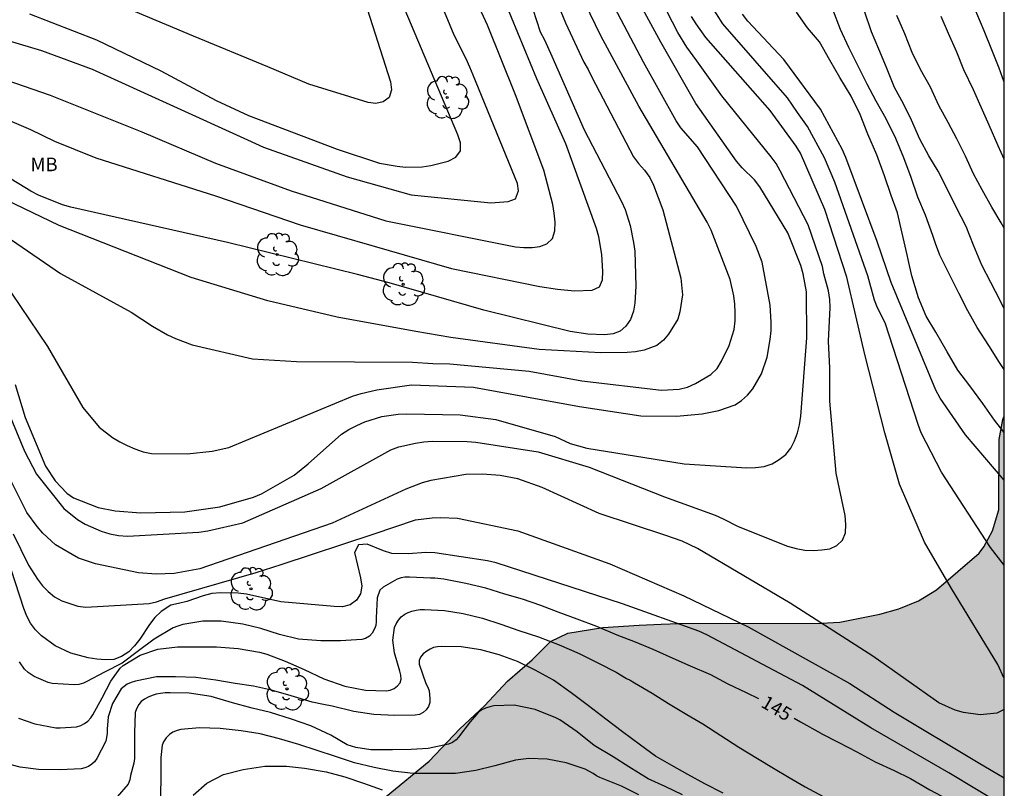
# Model space of a CAD drawing. Units: metres. Extents: x 583794 to 584144, y 4798290 to 4798541.
# Drawn here: x 584090 to 584144, y 4798360 to 4798402 of the extents above; entities that cross this region are included whole.
import ezdxf

# ---------------------------------------------------------------- set-up
doc = ezdxf.new("R2010")
doc.units = ezdxf.units.M
for name, color, linetype in [('010106', 9, 'Continuous'), ('020104', 34, 'Continuous'), ('020307', 24, 'Continuous'), ('100106', 63, 'Continuous'), ('100202', 3, 'Continuous'), ('100301', 7, 'Continuous'), ('990504', 63, 'Continuous')]:
    doc.layers.add(name, color=color, linetype=linetype)
doc.layers.add('020105', color=24, linetype='Continuous', lineweight=30)
doc.styles.add('ARIAL', font='ARIAL.TTF', dxfattribs={"height": 1})
doc.styles.add('ARIALI', font='ARIALI.TTF', dxfattribs={"height": 1})

# ---------------------------------------------------------------- blocks, each defined once
blk = doc.blocks.new('ARBOL')
blk.add_circle((0, 0), 0.0587)
for centre, radius, start, end in [((-0.28, 0.855), 0.3, 359.2878, 173.6078), ((0.097, 0.97), 0.21, 23.1565, 160.4665), ((0.438, 0.881), 0.24, 301.578, 139.328), ((-0.564, 0.381), 0.532, 92.28, 254.58), ((0.656, 0.288), 0.443, 319.8556, 114.7656), ((-0.091, 0.321), 0.12, 119.14, 310.56), ((0.819, -0.249), 0.383, 235.5275, 62.0275), ((-0.556, -0.339), 0.555, 142.64, 266.54), ((-0.039, -0.384), 0.21, 189.64, 323.88), ((-0.301, -0.676), 0.45, 213.78, 295.32), ((0.299, -0.624), 0.532, 224.67, 0.24)]:
    blk.add_arc(centre, radius, start, end)

msp = doc.modelspace()

# ---------------------------------------------------------------- hatches: boundary and pattern name
at = {"layer": '990504'}
msp.add_hatch(color=256, dxfattribs=at).paths.add_polyline_path([(583994.256, 4798290.074), (584144.191, 4798290.07), (584144.193, 4798380.151), (584144.114, 4798379.961), (584143.91, 4798378.849), (584143.902, 4798374.965), (584143.55, 4798373.801), (584143.054, 4798372.905), (584142.798, 4798372.557), (584140.442, 4798370.525), (584139.45, 4798369.917), (584138.354, 4798369.469), (584137.298, 4798369.177), (584135.086, 4798368.733), (584134.05, 4798368.673), (584126.167, 4798368.666), (584125.179, 4798368.622), (584123.978, 4798368.573), (584121.96, 4798368.438), (584120.026, 4798368.129), (584119.066, 4798367.672), (584118.044, 4798366.651), (584116.682, 4798365.46), (584115.405, 4798364.099), (584114.043, 4798362.823), (584112.341, 4798361.036), (584109.957, 4798359.079), (584107.574, 4798357.632), (584105.871, 4798356.611), (584104.168, 4798355.08), (584102.891, 4798353.463), (584101.7, 4798351.932), (584100.678, 4798350.655), (584099.572, 4798349.124), (584099.231, 4798348.358), (584097.954, 4798346.316), (584096.081, 4798344.87), (584096.077, 4798344.995), (584094.867, 4798343.484), (584093.597, 4798342.093), (584091.842, 4798340.521), (584090.451, 4798339.493), (584088.877, 4798338.465), (584087.002, 4798337.316), (584085.247, 4798336.348), (584083.13, 4798335.32), (584081.557, 4798334.595), (584080.528, 4798333.929), (584079.318, 4798333.264), (584077.745, 4798332.478), (584076.838, 4798332.176), (584076.134, 4798332.147), (584075.167, 4798331.926), (584074.431, 4798331.653), (584073.632, 4798331.349), (584072.949, 4798331.044), (584072.382, 4798330.781), (584071.137, 4798329.827), (584069.969, 4798328.691), (584069.697, 4798328.499), (584069.065, 4798328.291), (584068.065, 4798328.275), (584067.441, 4798328.355), (584067.137, 4798328.443), (584066.849, 4798328.579), (584066.353, 4798328.915), (584065.825, 4798329.619), (584065.529, 4798330.203), (584065.433, 4798330.539), (584065.242, 4798331.787), (584065.234, 4798334.795), (584065.178, 4798335.483), (584064.738, 4798337.507), (584064.354, 4798338.507), (584063.97, 4798339.091), (584062.986, 4798340.131), (584062.322, 4798340.651), (584061.594, 4798341.003), (584061.338, 4798341.075), (584060.834, 4798341.115), (584060.114, 4798341.115), (584059.082, 4798340.979), (584058.554, 4798340.835), (584058.138, 4798340.651), (584057.666, 4798340.339), (584057.154, 4798339.891), (584056.474, 4798339.547), (584055.626, 4798339.243), (584055.354, 4798339.051), (584054.29, 4798338.123), (584053.674, 4798337.683), (584053.578, 4798337.563), (584053.226, 4798336.736), (584052.616, 4798336.768), (584052.024, 4798336.904), (584050.864, 4798337.324), (584050.352, 4798337.6), (584049.968, 4798337.936), (584049.408, 4798338.788), (584048.676, 4798339.66), (584047.904, 4798340.132), (584047.052, 4798340.484), (584046.1, 4798340.812), (584045.616, 4798340.92), (584044.988, 4798340.952), (584044.28, 4798340.924), (584043.78, 4798340.732), (584043.544, 4798340.584), (584042.904, 4798339.928), (584042.248, 4798339.008), (584041.352, 4798337.208), (584041.076, 4798336.8), (584040.504, 4798336.204), (584039.58, 4798335.54), (584038.592, 4798334.988), (584038.34, 4798334.888), (584037.736, 4798334.792), (584036.776, 4798334.825), (584035.396, 4798335.129), (584032.381, 4798335.165), (584031.805, 4798335.101), (584030.829, 4798334.821), (584029.569, 4798334.249), (584027.073, 4798332.681), (584026.093, 4798332.181), (584024.977, 4798331.753), (584021.589, 4798330.845), (584020.549, 4798330.625), (584019.229, 4798330.149), (584017.897, 4798329.733), (584016.817, 4798329.685), (584016.365, 4798329.733), (584016.025, 4798329.825), (584015.637, 4798329.973), (584015.005, 4798330.361), (584014.273, 4798330.997), (584013.857, 4798331.437), (584013.697, 4798331.717), (584013.613, 4798331.973), (584013.569, 4798332.937), (584013.625, 4798333.185), (584013.761, 4798333.477), (584015.005, 4798335.057), (584016.601, 4798336.785), (584016.949, 4798337.277), (584017.213, 4798337.861), (584017.329, 4798338.513), (584017.333, 4798338.869), (584017.265, 4798339.137), (584017.097, 4798339.465), (584016.473, 4798340.405), (584015.725, 4798341.425), (584015.017, 4798342.309), (584013.445, 4798344.153), (584012.597, 4798345.213), (584011.757, 4798346.057), (584011.437, 4798346.325), (584010.785, 4798346.705), (584010.469, 4798346.801), (584009.769, 4798346.833), (584008.069, 4798346.633), (584007.141, 4798346.649), (584005.93, 4798347.097), (584004.818, 4798347.769), (584002.45, 4798350.021), (584001.87, 4798350.849), (584001.218, 4798351.981), (584001.09, 4798353.113), (584001.094, 4798355.757), (584000.998, 4798356.809), (584000.834, 4798357.521), (584000.498, 4798358.229), (584000.038, 4798358.857), (583999.17, 4798359.625), (583998.242, 4798360.369), (583997.046, 4798361.201), (583996.898, 4798361.349), (583996.61, 4798361.781), (583996.422, 4798361.957), (583994.798, 4798363.177), (583993.79, 4798364.525), (583993.242, 4798365.121), (583992.418, 4798365.861), (583991.798, 4798366.265), (583988.598, 4798367.385), (583987.531, 4798367.869), (583984.327, 4798369.541), (583982.691, 4798370.417), (583981.699, 4798371.053), (583980.939, 4798371.653), (583979.947, 4798372.333), (583978.987, 4798373.101), (583978.131, 4798373.629), (583977.591, 4798373.877), (583977.095, 4798374.049), (583976.027, 4798374.061), (583975.071, 4798373.685), (583974.319, 4798373.121), (583973.715, 4798372.469), (583973.135, 4798371.661), (583972.583, 4798370.777), (583972.171, 4798369.909), (583971.689, 4798368.662), (583970.897, 4798367.734), (583970.601, 4798367.542), (583970.329, 4798367.446), (583968.617, 4798367.454), (583967.577, 4798367.806), (583966.857, 4798368.102), (583965.785, 4798368.646), (583964.713, 4798369.27), (583963.137, 4798370.062), (583962.241, 4798370.574), (583960.873, 4798371.558), (583960.577, 4798371.862), (583959.585, 4798373.198), (583959.193, 4798373.63), (583957.945, 4798374.438), (583956.354, 4798375.574), (583954.698, 4798377.014), (583954.074, 4798377.43), (583953.226, 4798377.854), (583952.722, 4798377.99), (583952.234, 4798377.998), (583951.786, 4798377.966), (583951.362, 4798377.814), (583948.69, 4798376.374), (583948.234, 4798376.078), (583947.826, 4798375.742), (583947.482, 4798375.358), (583946.594, 4798373.99), (583945.962, 4798373.246), (583944.962, 4798372.278), (583944.402, 4798371.974), (583943.762, 4798371.734), (583943.154, 4798371.606), (583942.85, 4798371.582), (583941.89, 4798371.575), (583941.426, 4798371.655), (583939.89, 4798372.311), (583938.434, 4798373.215), (583937.65, 4798373.495), (583936.41, 4798373.719), (583935.082, 4798374.079), (583933.858, 4798374.175), (583933.45, 4798374.135), (583933.058, 4798374.039), (583932.282, 4798373.727), (583931.93, 4798373.511), (583931.146, 4798372.887), (583930.258, 4798371.991), (583929.882, 4798371.527), (583929.666, 4798371.191), (583929.338, 4798370.399), (583928.922, 4798369.023), (583928.53, 4798367.519), (583928.418, 4798366.471), (583928.354, 4798360.863), (583928.29, 4798360.415), (583927.986, 4798359.223), (583927.722, 4798357.855), (583927.106, 4798356.239), (583926.882, 4798355.807), (583926.618, 4798355.423), (583926.45, 4798355.047), (583926.322, 4798354.199), (583926.322, 4798353.727), (583926.226, 4798352.799), (583926.146, 4798350.095), (583926.146, 4798348.679), (583926.25, 4798347.864), (583926.346, 4798347.488), (583926.402, 4798344.672), (583926.554, 4798342.096), (583926.778, 4798341.024), (583927.466, 4798338.544), (583927.554, 4798338.152), (583927.578, 4798337.656), (583927.962, 4798336.352), (583928.417, 4798335.456), (583929.049, 4798334.456), (583929.257, 4798334.192), (583930.073, 4798333.368), (583932.329, 4798331.592), (583933.441, 4798330.864), (583934.385, 4798330.44), (583935.353, 4798330.152), (583936.377, 4798330.096), (583937.737, 4798330.096), (583938.217, 4798330.128), (583938.681, 4798330.232), (583939.561, 4798330.256), (583940.041, 4798330.072), (583940.361, 4798329.784), (583940.609, 4798329.416), (583940.713, 4798328.904), (583940.697, 4798328.496), (583940.537, 4798328), (583940.265, 4798327.592), (583939.041, 4798326.304), (583938.793, 4798325.888), (583938.705, 4798325.464), (583938.921, 4798325.072), (583939.601, 4798324.504), (583939.945, 4798324.408), (583940.985, 4798323.712), (583941.385, 4798323.496), (583941.825, 4798323.328), (583942.289, 4798323.288), (583943.689, 4798323.336), (583944.169, 4798323.392), (583944.625, 4798323.528), (583945.761, 4798324.392), (583947.017, 4798324.984), (583947.905, 4798325.128), (583948.353, 4798325.128), (583948.745, 4798324.992), (583949.569, 4798324.488), (583950.209, 4798323.872), (583951.369, 4798322.512), (583952.728, 4798321.456), (583953.016, 4798321.184), (583953.272, 4798320.872), (583954.368, 4798319.752), (583955.712, 4798318.488), (583956.032, 4798318.048), (583956.68, 4798316.648), (583956.784, 4798316.176), (583956.832, 4798315.712), (583956.808, 4798315.296), (583956.632, 4798314.936), (583956.344, 4798314.616), (583955.992, 4798314.384), (583955.48, 4798314.256), (583954.992, 4798314.256), (583954.6, 4798314.36), (583954.216, 4798314.56), (583953.168, 4798315.52), (583952.456, 4798316.232), (583952.04, 4798316.584), (583951.624, 4798316.848), (583951.2, 4798317.024), (583950.728, 4798317.136), (583949.241, 4798317.176), (583948.809, 4798317.224), (583948.401, 4798317.368), (583947.961, 4798317.632), (583947.697, 4798317.96), (583947.481, 4798318.4), (583947.337, 4798319.256), (583947.321, 4798319.656), (583947.089, 4798320.056), (583946.689, 4798320.288), (583946.233, 4798320.376), (583942.969, 4798320.368), (583942.521, 4798320.4), (583942.177, 4798320.552), (583941.121, 4798321.512), (583940.441, 4798321.968), (583939.265, 4798322.48), (583938.553, 4798322.856), (583938.129, 4798322.904), (583937.681, 4798322.872), (583937.401, 4798322.576), (583937.369, 4798321.28), (583937.401, 4798320.848), (583937.585, 4798320.488), (583939.641, 4798318.664), (583939.977, 4798318.472), (583940.337, 4798318.328), (583941.433, 4798318.24), (583942.241, 4798318.224), (583942.713, 4798318.064), (583943.137, 4798317.848), (583943.505, 4798317.536), (583943.649, 4798317.056), (583943.593, 4798316.616), (583943.321, 4798316.216), (583942.977, 4798315.912), (583942.633, 4798315.672), (583942.273, 4798315.48), (583941.929, 4798315.384), (583940.561, 4798315.36), (583940.129, 4798315.312), (583939.769, 4798315.088), (583939.017, 4798313.912), (583938.881, 4798313.52), (583938.889, 4798313.04), (583938.977, 4798312.632), (583939.553, 4798311.456), (583939.777, 4798311.104), (583940.113, 4798310.776), (583940.553, 4798310.504), (583941.081, 4798310.32), (583942.097, 4798310.216), (583942.545, 4798310.208), (583942.985, 4798310.296), (583943.401, 4798310.536), (583943.801, 4798310.872), (583945.201, 4798312.824), (583945.529, 4798313.12), (583945.889, 4798313.32), (583946.337, 4798313.408), (583946.808, 4798313.376), (583947.072, 4798313.04), (583947.112, 4798311.232), (583946.792, 4798310.408), (583946.592, 4798310.04), (583946.456, 4798309.56), (583946.456, 4798309.08), (583946.768, 4798308.256), (583947.032, 4798307.88), (583947.56, 4798307.304), (583947.728, 4798306.472), (583947.76, 4798306.104), (583947.608, 4798305.656), (583947.216, 4798305.528), (583946.808, 4798305.528), (583946.44, 4798305.616), (583945.12, 4798306.288), (583944.664, 4798306.352), (583944.464, 4798306.28), (583944.136, 4798305.824), (583943.336, 4798304.504), (583943.096, 4798304.216), (583942.12, 4798303.832), (583941.832, 4798303.696), (583941.488, 4798303.464), (583940.688, 4798302.528), (583940.032, 4798301.881), (583939.696, 4798301.241), (583939.544, 4798300.833), (583939.432, 4798300.345), (583939.36, 4798297.585), (583939.464, 4798297.145), (583939.64, 4798296.673), (583940.352, 4798295.369), (583940.896, 4798294.713), (583941.248, 4798294.425), (583941.656, 4798294.177), (583942.136, 4798293.969), (583943.216, 4798293.713), (583944.376, 4798293.553), (583945.336, 4798293.313), (583946.84, 4798293.049), (583948.2, 4798292.617), (583948.688, 4798292.537), (583949.792, 4798292.529), (583950.072, 4798292.609), (583950.288, 4798292.721), (583951.568, 4798293.017), (583952.28, 4798293.337), (583952.528, 4798293.568), (583952.744, 4798293.88), (583953.032, 4798294.776), (583953.232, 4798295.256), (583953.776, 4798296.144), (583954.08, 4798296.52), (583954.376, 4798296.776), (583954.688, 4798296.888), (583955.088, 4798296.88), (583955.368, 4798296.64), (583955.488, 4798296.256), (583955.504, 4798290.865), (583955.528, 4798290.441), (583955.623, 4798290.075), (583972.432, 4798290.074), (583972.443, 4798290.328), (583972.535, 4798290.748), (583972.931, 4798292.076), (583973.267, 4798292.996), (583973.803, 4798293.956), (583974.131, 4798294.404), (583974.483, 4798294.788), (583974.867, 4798295.108), (583975.299, 4798295.368), (583975.767, 4798295.572), (583976.687, 4798295.804), (583977.579, 4798295.892), (583978.935, 4798295.888), (583979.423, 4798295.84), (583980.275, 4798295.572), (583981.455, 4798294.956), (583982.367, 4798294.448), (583983.223, 4798293.836), (583983.603, 4798293.52), (583984.703, 4798292.292), (583985.999, 4798291.42), (583987.023, 4798290.824), (583988.685, 4798290.074), (583992.575, 4798290.074), (583993.059, 4798290.164), (583993.559, 4798290.196)])

# ---------------------------------------------------------------- linework, layer by layer
at = {"layer": '010106', "flags": 128}
msp.add_lwpolyline([(583794.201, 4798290.078), (584144.191, 4798290.07), (584144.197, 4798540.063), (583794.207, 4798540.071)], close=True, dxfattribs=at)
at = {"layer": '020104', "flags": 128}
for points, elevation in [([(584107.624, 4798406.717), (584110.195, 4798398.681), (584110.241, 4798398.225), (584110.124, 4798397.814), (584109.793, 4798397.559), (584109.378, 4798397.477), (584108.953, 4798397.522), (584105.675, 4798398.547), (584103.392, 4798399.499), (584099.272, 4798401.197), (584095.141, 4798402.941)], 131), ([(584068.555, 4798404.801), (584080.062, 4798401.713), (584084.237, 4798400.311), (584088.442, 4798398.931), (584091.348, 4798397.926), (584096.418, 4798395.901), (584100.491, 4798394.174), (584104.699, 4798392.638), (584109.927, 4798390.966), (584117.123, 4798389.525), (584117.588, 4798389.493), (584118.042, 4798389.496), (584118.469, 4798389.548), (584118.857, 4798389.7), (584119.162, 4798390), (584119.305, 4798390.427), (584119.31, 4798390.907), (584119.263, 4798391.392), (584119.178, 4798391.87), (584118.681, 4798393.773), (584117.126, 4798397.954), (584115.576, 4798401.811), (584113.503, 4798406.299)], 134), ([(584086.165, 4798391.985), (584091.913, 4798388.055), (584095.826, 4798385.91), (584097.006, 4798385.145), (584097.847, 4798384.662), (584098.289, 4798384.451), (584099.203, 4798384.094), (584102.551, 4798383.334), (584104.99, 4798383.182), (584111.42, 4798383.133), (584112.541, 4798383.064), (584113.486, 4798383.055), (584117.868, 4798382.641), (584120.798, 4798382.107), (584125.197, 4798381.592), (584126.18, 4798381.64), (584126.649, 4798381.765), (584127.085, 4798381.968), (584127.935, 4798382.456), (584128.283, 4798382.795), (584128.539, 4798383.206), (584128.947, 4798384.059), (584129.231, 4798384.951), (584129.278, 4798385.428), (584129.288, 4798385.894), (584129.268, 4798386.354), (584129.212, 4798386.811), (584129.01, 4798387.72), (584127.953, 4798390.459), (584127.741, 4798390.901), (584123.953, 4798397.324), (584121.85, 4798401.218), (584119.48, 4798406.115)], 138), ([(584118.271, 4798405.916), (584119.886, 4798401.939), (584120.912, 4798399.77), (584121.144, 4798399.352), (584121.345, 4798398.927), (584123.653, 4798394.513), (584123.94, 4798394.14), (584124.271, 4798393.772), (584124.559, 4798393.378), (584124.764, 4798392.94), (584125.276, 4798391.584), (584126.268, 4798387.804), (584126.367, 4798386.87), (584126.227, 4798385.936), (584126.105, 4798385.529), (584125.598, 4798384.694), (584125.323, 4798384.363), (584124.949, 4798384.063), (584124.239, 4798383.803), (584123.772, 4798383.722), (584123.297, 4798383.671), (584121.845, 4798383.658), (584118.437, 4798383.84), (584113.535, 4798384.515), (584111.598, 4798384.833), (584107.246, 4798385.637), (584103.404, 4798386.536), (584099.148, 4798387.83), (584091.836, 4798390.707), (584086.451, 4798393.308)], 137), ([(584117.26, 4798405.236), (584118.48, 4798401.442), (584118.72, 4798401.008), (584119.13, 4798400.101), (584120.923, 4798396.012), (584122.986, 4798392.036), (584123.185, 4798391.596), (584123.476, 4798390.715), (584123.664, 4798389.773), (584123.72, 4798389.292), (584123.775, 4798387.357), (584123.728, 4798386.419), (584123.649, 4798385.96), (584123.484, 4798385.514), (584123.236, 4798385.129), (584122.917, 4798384.859), (584122.524, 4798384.714), (584122.071, 4798384.665), (584121.116, 4798384.694), (584120.147, 4798384.835), (584115.361, 4798386.015), (584110.128, 4798387.536), (584108.368, 4798388.008), (584101.171, 4798389.772), (584092.488, 4798391.723), (584092.018, 4798391.857), (584090.694, 4798392.4), (584090.26, 4798392.611), (584087.732, 4798394.145)], 136), ([(584088.004, 4798382.81), (584089.919, 4798378.209), (584090.575, 4798376.934), (584092.088, 4798375.036), (584092.86, 4798374.418), (584093.277, 4798374.16), (584094.171, 4798373.776), (584094.642, 4798373.64), (584095.126, 4798373.536), (584095.617, 4798373.509), (584099.578, 4798373.715), (584100.068, 4798373.792), (584102.012, 4798374.237), (584106.353, 4798376.148), (584110.208, 4798378.293), (584110.655, 4798378.442), (584111.575, 4798378.657), (584112.041, 4798378.731), (584112.512, 4798378.773), (584114.437, 4798378.754), (584114.924, 4798378.708), (584118.365, 4798378.176), (584121.206, 4798377.326), (584125.38, 4798375.69), (584128.179, 4798374.658), (584128.623, 4798374.467), (584129.459, 4798374.042), (584132.191, 4798372.95), (584132.663, 4798372.822), (584133.148, 4798372.731), (584133.622, 4798372.715), (584134.089, 4798372.748), (584134.529, 4798372.806), (584134.917, 4798372.979), (584135.23, 4798373.289), (584135.407, 4798373.687), (584135.424, 4798374.15), (584135.381, 4798374.641), (584134.881, 4798376.999), (584134.54, 4798380.978), (584134.527, 4798382.815), (584134.457, 4798384.3), (584134.544, 4798386.174), (584134.528, 4798386.62), (584134.457, 4798387.085), (584134.204, 4798388.031), (584134.128, 4798388.441), (584133.324, 4798390.744), (584131.782, 4798393.75), (584131.551, 4798394.148), (584131.281, 4798394.523), (584128.546, 4798397.891), (584127.168, 4798399.844), (584126.611, 4798400.599), (584126.112, 4798401.406), (584124.323, 4798404.904)], 141), ([(584088.706, 4798387.697), (584091.197, 4798384.008), (584093.147, 4798380.626), (584094.054, 4798379.544), (584094.796, 4798378.969), (584095.191, 4798378.727), (584095.599, 4798378.516), (584096.029, 4798378.333), (584096.489, 4798378.183), (584096.962, 4798378.079), (584098.923, 4798378.058), (584100.32, 4798378.215), (584101.233, 4798378.41), (584108.096, 4798381.251), (584108.565, 4798381.407), (584109.439, 4798381.614), (584111.361, 4798381.892), (584114.793, 4798381.753), (584120.668, 4798380.693), (584124.064, 4798380.163), (584126.039, 4798380.144), (584127.465, 4798380.273), (584128.39, 4798380.457), (584129.278, 4798380.785), (584129.636, 4798381.012), (584129.965, 4798381.317), (584130.267, 4798381.665), (584130.741, 4798382.495), (584131.057, 4798383.425), (584131.23, 4798384.4), (584131.273, 4798384.887), (584131.283, 4798385.367), (584131.233, 4798386.308), (584130.78, 4798388.675), (584130.442, 4798389.552), (584129.368, 4798391.777), (584127.205, 4798395.065), (584126.274, 4798396.13), (584126.024, 4798396.518), (584124.207, 4798399.764), (584121.906, 4798404.156)], 139), ([(584090.199, 4798402.448), (584093.911, 4798401.009), (584097.477, 4798399.286), (584100.54, 4798397.63), (584102.318, 4798396.816), (584107.233, 4798394.942), (584109.593, 4798394.166), (584110.559, 4798393.993), (584111.022, 4798393.952), (584111.948, 4798393.972), (584112.421, 4798394.037), (584113.381, 4798394.284), (584113.808, 4798394.498), (584114.064, 4798394.844), (584114.069, 4798395.289), (584113.917, 4798395.745), (584110.443, 4798403.969)], 132), ([(584144.193, 4798371.886), (584143.423, 4798372.865), (584140.713, 4798377.041), (584139.6, 4798379.233), (584139.418, 4798379.688), (584138.031, 4798383.961), (584137.605, 4798385.316), (584137.167, 4798386.15), (584137.006, 4798386.582), (584136.641, 4798387.931), (584134.801, 4798393.107), (584134.243, 4798394.457), (584133.286, 4798396.193), (584132.746, 4798396.971), (584132.186, 4798397.784), (584128.598, 4798401.885), (584127.556, 4798403.574)], 143), ([(584082.796, 4798402.74), (584087.079, 4798401.54), (584090.851, 4798400.406), (584093.66, 4798399.38), (584102.272, 4798395.459), (584103.156, 4798395.048), (584107.79, 4798393.406), (584111.342, 4798392.421), (584115.748, 4798391.976), (584116.704, 4798392.042), (584117.11, 4798392.186), (584117.286, 4798392.628), (584117.22, 4798393.046), (584114.769, 4798399.039), (584114.596, 4798399.494), (584114.393, 4798399.942), (584113.718, 4798401.256), (584112.96, 4798403.089)], 133), ([(584144.193, 4798376.597), (584142.052, 4798379.108), (584140.643, 4798381.153), (584140.411, 4798381.587), (584137.929, 4798387.549), (584137.159, 4798389.827), (584135.415, 4798394.489), (584135.217, 4798394.94), (584134.01, 4798397.158), (584131.98, 4798399.904), (584129.994, 4798402.032), (584129.7, 4798402.423)], 144), ([(584144.193, 4798382.741), (584143.93, 4798383.127), (584143.348, 4798384.059), (584142.688, 4798385.063), (584142.181, 4798385.991), (584141.685, 4798386.969), (584141.141, 4798388.029), (584140.625, 4798389.063), (584140.379, 4798389.721), (584140.239, 4798390.161), (584139.823, 4798391.283), (584139.415, 4798392.279), (584139.043, 4798393.381), (584138.635, 4798394.465), (584138.187, 4798395.533), (584137.653, 4798396.619), (584137.101, 4798397.611), (584136.591, 4798398.543), (584136.091, 4798399.581), (584135.593, 4798400.573), (584135.131, 4798401.567), (584134.697, 4798402.672)], 146), ([(584144.193, 4798386.093), (584143.962, 4798386.567), (584143.455, 4798387.559), (584142.949, 4798388.511), (584142.499, 4798389.627), (584142.075, 4798390.665), (584141.531, 4798391.737), (584141.043, 4798392.709), (584140.527, 4798393.717), (584140.017, 4798394.579), (584139.525, 4798395.489), (584139.047, 4798396.543), (584138.605, 4798397.451), (584138.113, 4798398.365), (584137.675, 4798399.471), (584137.251, 4798400.482), (584136.835, 4798401.438), (584136.453, 4798402.594)], 147), ([(584144.194, 4798390.561), (584144.015, 4798390.859), (584143.507, 4798391.733), (584142.965, 4798392.681), (584142.495, 4798393.585), (584142.047, 4798394.559), (584141.565, 4798395.515), (584141.093, 4798396.427), (584140.573, 4798397.355), (584140.101, 4798398.376), (584139.559, 4798399.356), (584139.101, 4798400.29), (584138.679, 4798401.332), (584138.251, 4798402.346)], 148), ([(584144.193, 4798365.612), (584143.84, 4798366.397), (584141.28, 4798370.6), (584139.775, 4798373.171), (584138.386, 4798376.377), (584137.579, 4798379.228), (584136.473, 4798383.559), (584135.481, 4798387.86), (584134.257, 4798391.602), (584132.9, 4798394.714), (584132.661, 4798395.118), (584131.221, 4798397.083), (584127.664, 4798401.133), (584127.119, 4798401.895), (584126.874, 4798402.296)], 142), ([(584144.194, 4798394.38), (584143.865, 4798395.132), (584143.357, 4798396.27), (584142.915, 4798397.264), (584142.489, 4798398.236), (584141.949, 4798399.332), (584141.561, 4798400.308), (584141.109, 4798401.344), (584140.707, 4798402.286)], 149), ([(584144.193, 4798363.943), (584144.145, 4798363.877), (584143.78, 4798363.69), (584142.866, 4798363.599), (584141.935, 4798363.734), (584141.475, 4798363.861), (584140.577, 4798364.265), (584136.909, 4798366.849), (584132.343, 4798369.782), (584127.198, 4798372.824), (584126.355, 4798373.223), (584125.446, 4798373.539), (584121.747, 4798374.754), (584118.603, 4798376.204), (584117.243, 4798376.671), (584116.274, 4798376.864), (584115.299, 4798376.938), (584114.36, 4798376.914), (584112.424, 4798376.577), (584111.949, 4798376.452), (584111.037, 4798376.098), (584106.963, 4798374.218), (584099.639, 4798371.689), (584098.205, 4798371.434), (584097.214, 4798371.402), (584096.229, 4798371.477), (584093.845, 4798371.966), (584092.912, 4798372.292), (584091.638, 4798373.018), (584090.934, 4798373.672), (584090.614, 4798374.033), (584090.048, 4798374.812), (584088.264, 4798378.366)], 142), ([(584089.288, 4798373.633), (584090.131, 4798371.886), (584090.645, 4798371.113), (584090.922, 4798370.753), (584091.229, 4798370.43), (584091.584, 4798370.148), (584091.979, 4798369.911), (584092.865, 4798369.623), (584093.322, 4798369.571), (584096.819, 4798369.775), (584097.236, 4798369.868), (584097.7, 4798370.03), (584102.753, 4798371.498), (584104.139, 4798371.94), (584109.28, 4798373.625), (584111.574, 4798374.406), (584112.501, 4798374.524), (584112.966, 4798374.544), (584113.905, 4798374.508), (584117.25, 4798373.802), (584122.353, 4798371.966), (584126.45, 4798370.196), (584130.015, 4798368.478), (584135.642, 4798365.335), (584138.104, 4798363.754), (584142.75, 4798360.959), (584144.193, 4798360.11)], 143), ([(584144.193, 4798358.535), (584141.122, 4798360.386), (584136.805, 4798362.88), (584133.008, 4798365.221), (584127.716, 4798368.03), (584127.271, 4798368.233), (584123.042, 4798369.747), (584116.052, 4798372.025), (584115.575, 4798372.137), (584112.645, 4798372.587), (584112.159, 4798372.6), (584111.181, 4798372.527), (584110.26, 4798372.533), (584109.805, 4798372.683), (584108.896, 4798373.057), (584108.423, 4798373.028), (584108.199, 4798372.598), (584108.531, 4798371.2), (584108.606, 4798370.732), (584108.539, 4798370.316), (584108.307, 4798369.965), (584107.954, 4798369.697), (584107.539, 4798369.583), (584107.073, 4798369.596), (584104.126, 4798369.864), (584102.22, 4798370.282), (584101.751, 4798370.34), (584100.788, 4798370.367), (584100.298, 4798370.32), (584099.824, 4798370.199), (584098.905, 4798369.88), (584098.456, 4798369.763), (584098.032, 4798369.679), (584097.481, 4798369.329), (584097.129, 4798368.991), (584096.834, 4798368.6), (584096.303, 4798367.793), (584096.019, 4798367.422), (584095.693, 4798367.098), (584095.299, 4798366.838), (584094.86, 4798366.663), (584094.401, 4798366.648), (584093.92, 4798366.688), (584093.439, 4798366.767), (584092.493, 4798367.011), (584091.612, 4798367.425), (584090.866, 4798367.988), (584090.519, 4798368.317), (584090.254, 4798368.683), (584090.052, 4798369.077), (584089.879, 4798369.501), (584088.957, 4798372.335)], 144), ([(584089.59, 4798363.411), (584090.487, 4798363.103), (584091.655, 4798362.891), (584091.887, 4798362.887), (584092.801, 4798362.945), (584093.037, 4798363.021), (584093.237, 4798363.124), (584093.421, 4798363.254), (584093.585, 4798363.438), (584093.697, 4798363.608), (584094.219, 4798364.538), (584094.703, 4798365.472), (584095.211, 4798366.188), (584095.381, 4798366.344), (584096.327, 4798366.906), (584097.303, 4798367.246), (584098.395, 4798367.372), (584099.499, 4798367.372), (584100.551, 4798367.372), (584101.753, 4798367.284), (584102.933, 4798367.084), (584103.339, 4798366.966), (584104.365, 4798366.57), (584105.411, 4798366.106), (584106.507, 4798365.6), (584107.655, 4798365.198), (584108.817, 4798364.972), (584109.961, 4798364.942), (584110.173, 4798364.978), (584110.399, 4798365.07), (584110.581, 4798365.202), (584110.729, 4798365.38), (584110.775, 4798365.582), (584110.769, 4798365.804), (584110.705, 4798366.018), (584110.409, 4798367.044), (584110.327, 4798367.738), (584110.411, 4798368.44), (584110.511, 4798368.65), (584110.635, 4798368.852), (584110.785, 4798369.028), (584110.991, 4798369.176), (584111.173, 4798369.27), (584111.381, 4798369.342), (584111.611, 4798369.398), (584111.845, 4798369.43), (584112.069, 4798369.436), (584113.189, 4798369.392), (584114.211, 4798369.222), (584115.291, 4798368.958), (584116.297, 4798368.618), (584117.303, 4798368.274), (584118.393, 4798367.926), (584119.529, 4798367.486), (584120.643, 4798366.998), (584121.711, 4798366.458), (584122.695, 4798365.964), (584123.273, 4798365.616), (584123.471, 4798365.518), (584123.707, 4798365.372), (584124.691, 4798364.804), (584125.589, 4798364.234), (584126.616, 4798363.622), (584127.5, 4798363.098), (584128.498, 4798362.458), (584129.488, 4798361.814), (584130.526, 4798361.182), (584131.416, 4798360.656), (584132.282, 4798360.136), (584133.168, 4798359.62), (584134.158, 4798359.07)], 146), ([(584128.622, 4798359.26), (584127.61, 4798359.776), (584126.67, 4798360.302), (584125.786, 4798360.8), (584124.882, 4798361.318), (584124.039, 4798361.916), (584123.045, 4798362.67), (584122.125, 4798363.372), (584121.171, 4798364.102), (584120.195, 4798364.83), (584119.225, 4798365.516), (584118.211, 4798366.078), (584117.221, 4798366.566), (584116.221, 4798366.936), (584115.195, 4798367.198), (584114.103, 4798367.364), (584113.037, 4798367.392), (584112.791, 4798367.376), (584112.583, 4798367.332), (584112.389, 4798367.248), (584112.205, 4798367.138), (584111.995, 4798366.974), (584111.853, 4798366.802), (584111.787, 4798366.612), (584111.781, 4798366.41), (584112.157, 4798365.344), (584112.253, 4798365.14), (584112.329, 4798364.926), (584112.369, 4798364.5), (584112.369, 4798364.284), (584112.301, 4798364.06), (584112.169, 4798363.878), (584112.001, 4798363.73), (584111.793, 4798363.62), (584111.557, 4798363.578), (584110.429, 4798363.572), (584109.261, 4798363.628), (584108.169, 4798363.784), (584106.967, 4798364.08), (584106.485, 4798364.172), (584105.851, 4798364.308), (584104.693, 4798364.652), (584103.601, 4798364.962), (584102.595, 4798365.186), (584101.595, 4798365.342), (584100.515, 4798365.524), (584099.405, 4798365.666), (584098.279, 4798365.704), (584097.221, 4798365.702), (584096.059, 4798365.476), (584095.825, 4798365.394), (584095.613, 4798365.294), (584095.435, 4798365.176), (584095.275, 4798365.038), (584094.791, 4798364.224), (584094.557, 4798363.484), (584094.499, 4798362.806), (584094.497, 4798362.574), (584094.425, 4798362.138), (584093.931, 4798361.177), (584093.795, 4798361.007), (584093.643, 4798360.861), (584093.469, 4798360.747), (584093.267, 4798360.665), (584093.059, 4798360.609), (584091.887, 4798360.555), (584090.693, 4798360.571), (584089.675, 4798360.707), (584088.605, 4798360.979)], 147), ([(584126.362, 4798359.172), (584125.4, 4798359.632), (584124.46, 4798360.06), (584123.39, 4798360.718), (584122.529, 4798361.282), (584121.469, 4798361.9), (584120.529, 4798362.658), (584119.581, 4798363.322), (584119.361, 4798363.446), (584118.215, 4798363.906), (584117.043, 4798364.134), (584115.909, 4798364.094), (584115.693, 4798364.05), (584115.453, 4798363.968), (584115.247, 4798363.876), (584115.071, 4798363.756), (584114.613, 4798363.22), (584113.965, 4798362.37), (584113.823, 4798362.212), (584113.627, 4798362.074), (584113.407, 4798361.978), (584112.275, 4798361.738), (584111.339, 4798361.684), (584110.311, 4798361.66), (584109.109, 4798361.66), (584108.273, 4798361.792), (584107.789, 4798361.934), (584106.887, 4798362.48), (584105.781, 4798363.002), (584104.709, 4798363.37), (584103.543, 4798363.732), (584102.539, 4798363.976), (584101.439, 4798364.276), (584100.259, 4798364.622), (584099.033, 4798364.804), (584097.993, 4798364.816), (584097.705, 4798364.816), (584097.445, 4798364.79), (584097.217, 4798364.742), (584096.999, 4798364.674), (584096.777, 4798364.58), (584096.563, 4798364.466), (584096.383, 4798364.334), (584096.255, 4798364.17), (584096.127, 4798363.942), (584096.051, 4798363.734), (584096.013, 4798362.6), (584096.013, 4798361.424), (584096.013, 4798361.186), (584095.977, 4798360.922), (584095.781, 4798360.235), (584095.745, 4798360.005), (584095.661, 4798359.771), (584095.053, 4798359.055)], 148), ([(584123.944, 4798359.164), (584122.992, 4798359.656), (584121.799, 4798360.132), (584121.599, 4798360.224), (584121.425, 4798360.362), (584120.985, 4798360.598), (584119.931, 4798360.936), (584118.863, 4798361.154), (584117.851, 4798361.184), (584117.113, 4798361.098), (584115.975, 4798360.772), (584114.925, 4798360.514), (584113.795, 4798360.36), (584112.539, 4798360.346), (584111.449, 4798360.358), (584110.323, 4798360.478), (584109.297, 4798360.688), (584108.195, 4798360.952), (584107.141, 4798361.298), (584106.131, 4798361.634), (584105.115, 4798361.966), (584104.049, 4798362.266), (584102.975, 4798362.544), (584101.917, 4798362.716), (584100.761, 4798362.852), (584099.617, 4798362.876), (584098.587, 4798362.79), (584098.377, 4798362.742), (584098.143, 4798362.65), (584097.945, 4798362.514), (584097.771, 4798362.332), (584097.627, 4798362.11), (584097.547, 4798361.922), (584097.475, 4798361.238), (584097.475, 4798360.2), (584097.447, 4798359.115)], 149)]:
    msp.add_lwpolyline(points, dxfattribs=dict(at, elevation=elevation))
at = {"layer": '020105', "flags": 128}
for points, elevation in [([(584144.194, 4798398.657), (584143.917, 4798399.424), (584143.501, 4798400.448), (584143.075, 4798401.506), (584142.677, 4798402.454), (584142.233, 4798403.616), (584141.941, 4798404.678), (584141.613, 4798405.828), (584141.335, 4798407.024), (584141.117, 4798408.206), (584141.051, 4798409.38), (584141.233, 4798410.602), (584141.29, 4798410.721)], 150), ([(584072.087, 4798402.188), (584076.864, 4798400.973), (584081.085, 4798399.66), (584085.273, 4798398.16), (584090.244, 4798396.041), (584091.571, 4798395.378), (584093.862, 4798394.464), (584100.501, 4798392.351), (584105.195, 4798390.755), (584109.292, 4798389.567), (584113.581, 4798388.331), (584118.467, 4798387.342), (584119.441, 4798387.185), (584120.385, 4798387.09), (584121.368, 4798387.133), (584121.774, 4798387.319), (584121.936, 4798387.708), (584121.947, 4798388.165), (584121.909, 4798389.105), (584121.736, 4798390.083), (584121.608, 4798390.554), (584119.901, 4798395.242), (584118.306, 4798398.839), (584115.852, 4798404.808)], 135), ([(584089.405, 4798381.9), (584089.963, 4798380.082), (584091.073, 4798377.381), (584091.616, 4798376.561), (584092.272, 4798375.89), (584092.627, 4798375.634), (584094.005, 4798375.094), (584094.933, 4798374.906), (584096.37, 4798374.792), (584098.804, 4798374.849), (584100.744, 4798375.121), (584102.603, 4798375.657), (584103.046, 4798375.851), (584104.862, 4798376.883), (584105.64, 4798377.505), (584107.488, 4798379.151), (584107.891, 4798379.408), (584108.321, 4798379.635), (584108.77, 4798379.829), (584109.708, 4798380.129), (584110.623, 4798380.256), (584111.091, 4798380.279), (584114.051, 4798380.23), (584116.026, 4798379.965), (584119.308, 4798379.021), (584120.148, 4798378.64), (584121.065, 4798378.381), (584126.466, 4798377.516), (584129.941, 4798377.282), (584130.415, 4798377.297), (584130.886, 4798377.364), (584131.33, 4798377.51), (584131.733, 4798377.741), (584132.088, 4798378.028), (584132.374, 4798378.379), (584132.579, 4798378.792), (584132.732, 4798379.227), (584132.854, 4798379.675), (584132.927, 4798380.144), (584133.255, 4798384.492), (584133.231, 4798387.047), (584133.049, 4798388.03), (584132.924, 4798388.489), (584132.21, 4798390.307), (584130.66, 4798392.865), (584130.356, 4798393.245), (584129.684, 4798393.914), (584129.37, 4798394.275), (584127.112, 4798397.481), (584125.172, 4798400.863), (584123.058, 4798404.749)], 140), ([(584144.193, 4798379.247), (584143.65, 4798379.925), (584143.008, 4798380.861), (584142.292, 4798381.831), (584141.63, 4798382.707), (584141.026, 4798383.709), (584140.405, 4798384.799), (584139.869, 4798385.693), (584139.435, 4798386.705), (584139.079, 4798387.933), (584138.877, 4798388.831), (584138.811, 4798389.083), (584138.547, 4798390.291), (584138.281, 4798391.421), (584137.929, 4798392.373), (584137.555, 4798393.467), (584137.131, 4798394.631), (584136.641, 4798395.779), (584136.215, 4798396.855), (584135.711, 4798397.877), (584135.089, 4798398.921), (584134.527, 4798399.877), (584133.953, 4798400.893), (584133.297, 4798401.659), (584132.677, 4798402.537)], 145), ([(584130.605, 4798364.494), (584129.914, 4798364.818), (584128.892, 4798365.306), (584127.936, 4798365.812), (584126.817, 4798366.296), (584125.849, 4798366.726), (584124.749, 4798367.23), (584123.771, 4798367.626), (584122.755, 4798368.01), (584121.621, 4798368.49), (584120.541, 4798368.906), (584119.475, 4798369.298), (584118.523, 4798369.666), (584117.511, 4798370.004), (584116.533, 4798370.286), (584115.473, 4798370.628), (584114.371, 4798370.882), (584113.141, 4798371.124), (584112.643, 4798371.174), (584112.401, 4798371.174), (584111.239, 4798371.228), (584110.995, 4798371.222), (584110.777, 4798371.186), (584110.561, 4798371.118), (584109.795, 4798370.668), (584109.605, 4798370.512), (584109.449, 4798370.086), (584109.393, 4798368.984), (584109.393, 4798368.77), (584109.373, 4798368.552), (584109.309, 4798368.36), (584109.185, 4798368.136), (584109.025, 4798367.96), (584108.809, 4798367.83), (584108.599, 4798367.768), (584107.417, 4798367.698), (584106.333, 4798367.698), (584105.103, 4798367.802), (584104.049, 4798368.052), (584103.015, 4798368.39), (584102.021, 4798368.634), (584100.805, 4798368.8), (584099.805, 4798368.792), (584098.697, 4798368.602), (584098.405, 4798368.524), (584098.145, 4798368.42), (584097.097, 4798367.788), (584096.229, 4798367.142), (584095.335, 4798366.474), (584094.355, 4798365.974), (584093.373, 4798365.446), (584093.179, 4798365.364), (584092.923, 4798365.282), (584092.661, 4798365.256), (584091.452, 4798365.336), (584091.22, 4798365.388), (584090.46, 4798365.728), (584090.28, 4798365.83), (584090.114, 4798365.946), (584089.918, 4798366.128), (584089.636, 4798366.546)], 145), ([(584132.555, 4798363.412), (584132.902, 4798363.214), (584134.028, 4798362.592), (584134.054, 4798362.575), (584135.029, 4798362.07), (584136.023, 4798361.562), (584137.039, 4798360.994), (584138.095, 4798360.514), (584139.001, 4798360.076), (584140.073, 4798359.446), (584141.009, 4798358.944), (584141.939, 4798358.45), (584142.857, 4798357.97), (584143.799, 4798357.446), (584144.193, 4798357.271)], 145), ([(584099.253, 4798359.158), (584100.023, 4798359.814), (584100.935, 4798360.29), (584102.025, 4798360.578), (584103.231, 4798360.75), (584104.433, 4798360.752), (584105.437, 4798360.64), (584106.633, 4798360.454), (584107.669, 4798360.172), (584108.695, 4798359.816), (584109.735, 4798359.45)], 150)]:
    msp.add_lwpolyline(points, dxfattribs=dict(at, elevation=elevation))
at = {"layer": '100106', "flags": 128}
msp.add_lwpolyline([(584109.957, 4798359.079), (584112.341, 4798361.036), (584114.043, 4798362.823), (584115.405, 4798364.099), (584116.682, 4798365.46), (584118.044, 4798366.651), (584119.066, 4798367.672), (584120.026, 4798368.129), (584121.96, 4798368.438), (584123.978, 4798368.573), (584125.179, 4798368.622), (584126.167, 4798368.666), (584134.05, 4798368.673), (584135.086, 4798368.733), (584137.298, 4798369.177), (584138.354, 4798369.469), (584139.45, 4798369.917), (584140.442, 4798370.525), (584142.798, 4798372.557), (584143.054, 4798372.905), (584143.55, 4798373.801), (584143.902, 4798374.965), (584143.91, 4798378.849), (584144.114, 4798379.961), (584144.193, 4798380.151)], dxfattribs=at)

# ---------------------------------------------------------------- block references
at = {"layer": '100202', "rotation": 359.9987685839998}
for p in [(584113.336, 4798397.805, 143.801), (584103.916, 4798389.106, 146.393), (584110.895, 4798387.453, 142.649), (584102.463, 4798370.582, 147.165), (584104.459, 4798365.038, 149.389)]:
    msp.add_blockref('ARBOL', p, dxfattribs=at)

# ---------------------------------------------------------------- texts
at = {"layer": '020307', "style": 'ARIALI'}
msp.add_text('145', height=0.75, rotation=329.8338, dxfattribs=at).set_placement((584130.659, 4798364.075, 144.996))
at = {"layer": '100301', "style": 'ARIAL'}
msp.add_text('MB', height=0.75, rotation=359.9988, dxfattribs=at).set_placement((584090.251, 4798393.722))

doc.saveas('drawing.dxf')
